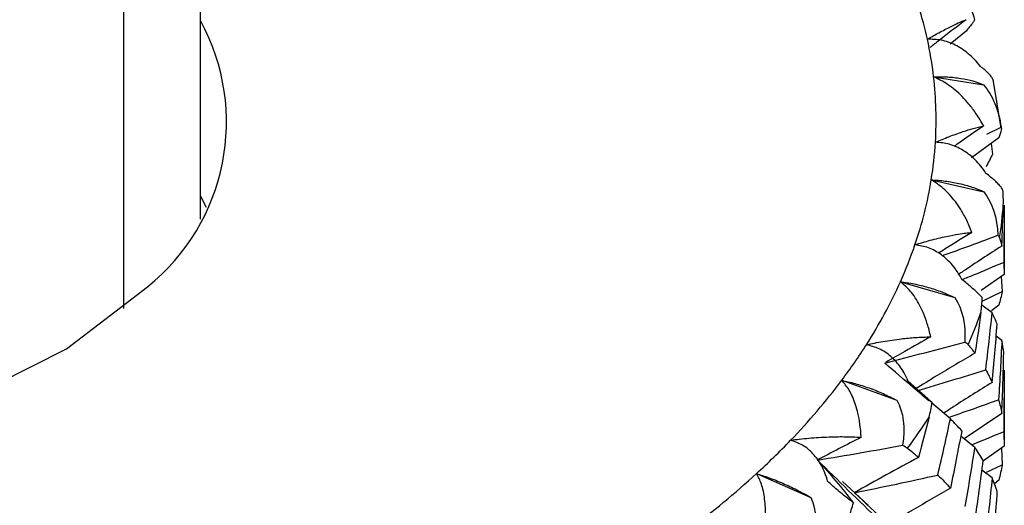
# Paper-space layout '_Trimetric' of a CAD drawing. Units: millimetres. Extents: x -52 to 118, y -161 to 84.
# Drawn here: x 4 to 11, y 40 to 44 of the extents above; entities that cross this region are included whole.
import ezdxf

# ---------------------------------------------------------------- set-up
doc = ezdxf.new("R2010")
doc.units = ezdxf.units.MM

psp = doc.layouts.new('_Trimetric')

# ---------------------------------------------------------------- linework, layer by layer
at = {"color": 7, "linetype": 'Continuous', "lineweight": 25}
for p, q in [((4.9, 42.3014), (4.9, 48.7216)), ((4.3336, 48.5615), (4.3336, 41.645)), ((10.5194, 43.6808), (10.4035, 43.5856)), ((10.2817, 43.3456), (10.6482, 43.2855)), ((10.7779, 42.9689), (10.7186, 43.3249)), ((10.6734, 42.9231), (10.7776, 42.9749)), ((10.7776, 42.9749), (10.7786, 42.969)), ((10.7604, 42.8969), (10.5595, 42.7503)), ((10.7051, 42.8565), (10.7133, 42.7777)), ((10.2643, 42.5888), (10.6511, 42.501)), ((4.9449, 42.3869), (4.9, 42.4724)), ((10.8, 41.9377), (10.8, 42.2072)), ((10.7989, 41.8946), (10.6311, 41.7771)), ((10.7786, 41.8803), (10.7838, 41.7683)), ((10.038, 41.8409), (10.4371, 41.7242)), ((10.6371, 41.698), (10.7838, 41.7683)), ((10.7109, 41.6116), (10.6348, 41.6685)), ((10.7604, 41.6682), (10.7056, 41.6272)), ((10.7824, 41.4107), (10.7408, 41.4405)), ((9.6073, 41.1172), (10.0107, 40.9709)), ((10.2395, 40.9818), (10.0946, 41.1081)), ((10.8, 40.6834), (10.8, 40.9884)), ((10.2389, 40.9811), (10.2704, 40.954)), ((10.4048, 40.8338), (10.2658, 40.9514)), ((10.7824, 40.8746), (10.5048, 40.6881)), ((10.5848, 40.6236), (10.4803, 40.7078)), ((10.7989, 40.6345), (10.6484, 40.527)), ((10.7788, 40.6201), (10.7844, 40.4964)), ((10.6609, 40.4385), (10.7844, 40.4964)), ((8.981, 40.4325), (9.3805, 40.2566)), ((10.7109, 40.4002), (10.6367, 40.4572)), ((9.8008, 40.2002), (9.6138, 40.3752)), ((10.7604, 40.3831), (10.7278, 40.3584))]:
    psp.add_line(p, q, dxfattribs=at)
at = {"color": 7, "linetype": 'Continuous', "lineweight": 25, "flags": 128}
psp.add_lwpolyline([(-4.9, 43.7582), (-4.9068, 43.7459), (-5.0887, 43.2048), (-5.0481, 42.6561), (-4.7869, 42.1237), (-4.3165, 41.6309), (-3.6575, 41.1992), (-2.8386, 40.8476), (-1.8956, 40.5913), (-0.8698, 40.4416), (0.194, 40.405), (1.2493, 40.4831), (2.2501, 40.6726), (3.1525, 40.965), (3.9171, 41.3477), (4.5105, 41.8039)], dxfattribs=at)
at = {"color": 7, "linetype": 'Continuous', "lineweight": 25}
for centre, radius, start, end in [((7.2873, 42.9746), 3.0185, 12.37211, 21.80911), ((3.539, 43.0135), 1.5514, 308.77103, 28.68694), ((7.4834, 43.0208), 2.8172, 6.62077, 12.30835), ((7.5609, 43.0298), 2.7391, 356.55057, 6.61947), ((7.5293, 43.0324), 2.7708, 350.78605, 356.53689), ((7.3775, 43.0599), 2.925, 341.09262, 350.7298), ((7.8953, 42.604), 2.9048, 351.2701, 356.05283), ((7.123, 43.1445), 3.1933, 335.90562, 341.13726), ((6.7628, 43.311), 3.59, 327.4201, 335.8264), ((7.4692, 42.7216), 3.3479, 336.34603, 340.69685), ((6.3212, 43.5868), 4.1107, 323.07437, 327.49523), ((5.8022, 43.9846), 4.7645, 316.04013, 323.00015), ((6.6285, 43.1855), 4.31, 323.44658, 327.12301), ((5.2341, 44.5223), 5.5467, 312.49513, 316.11542), ((4.6256, 45.1963), 6.4548, 306.75203, 312.43619)]:
    psp.add_arc(centre, radius, start, end, dxfattribs=at)
for points in [[(10.4285, 44.0619), (10.4965, 43.9928), (10.55, 43.8874), (10.5823, 43.7617)], [(10.57, 43.7431), (10.554, 43.7227), (10.5371, 43.702), (10.5194, 43.6808)], [(10.5823, 43.7617), (10.5799, 43.7567), (10.5759, 43.7506), (10.57, 43.7431)], [(10.6482, 43.2855), (10.7136, 43.2115), (10.7584, 43.1025), (10.7776, 42.9749)], [(10.7779, 42.9567), (10.7729, 42.9371), (10.7671, 42.9171), (10.7604, 42.8969)], [(10.7792, 42.9656), (10.7791, 42.9628), (10.7787, 42.9599), (10.7779, 42.9567)], [(10.7133, 42.7777), (10.6995, 42.7475), (10.6841, 42.7167), (10.6671, 42.6853)], [(10.6511, 42.501), (10.7126, 42.4222), (10.7479, 42.3103), (10.7536, 42.1818)], [(10.7932, 42.404), (10.7942, 42.4408), (10.7932, 42.4774), (10.7904, 42.5136)], [(10.7824, 42.1033), (10.7868, 42.2035), (10.7904, 42.3038), (10.7932, 42.404)], [(10.7989, 42.4039), (10.8005, 42.2651), (10.8004, 42.1255), (10.7986, 41.9853)], [(10.7536, 42.1818), (10.7598, 42.1765), (10.7642, 42.1703), (10.7664, 42.1631)], [(10.7664, 42.1631), (10.7726, 42.1435), (10.7779, 42.1236), (10.7824, 42.1033)], [(10.7986, 41.9853), (10.8004, 41.9556), (10.8005, 41.9254), (10.7989, 41.8946)], [(10.4371, 41.7242), (10.4935, 41.6411), (10.5185, 41.5269), (10.5105, 41.3985)], [(10.6289, 41.6149), (10.634, 41.6515), (10.6372, 41.688), (10.6387, 41.7242)], [(10.7838, 41.7683), (10.7778, 41.7356), (10.77, 41.7022), (10.7604, 41.6682)], [(10.6289, 41.6149), (10.615, 41.5156), (10.6003, 41.4161), (10.5848, 41.3162)], [(10.6641, 41.1947), (10.6813, 41.3343), (10.6969, 41.4732), (10.7109, 41.6116)], [(10.7479, 41.5286), (10.7372, 41.5568), (10.7248, 41.5845), (10.7109, 41.6116)], [(10.7109, 41.1022), (10.7248, 41.2445), (10.7372, 41.3866), (10.7479, 41.5286)], [(9.9231, 41.2444), (10.1206, 41.294), (10.3165, 41.3454), (10.5105, 41.3985)], [(10.5105, 41.3985), (10.5209, 41.3926), (10.5295, 41.386), (10.5358, 41.3784)], [(10.5358, 41.3784), (10.553, 41.3579), (10.5693, 41.3372), (10.5848, 41.3162)], [(10.7824, 41.4107), (10.776, 41.266), (10.7679, 41.1207), (10.7581, 40.9748)], [(10.7963, 41.3182), (10.7934, 41.3496), (10.7887, 41.3805), (10.7824, 41.4107)], [(10.7824, 40.8746), (10.7887, 41.023), (10.7934, 41.1708), (10.7963, 41.3182)], [(10.6641, 41.1947), (10.6813, 41.1643), (10.6969, 41.1335), (10.7109, 41.1022)], [(10.7989, 41.1925), (10.8005, 41.0428), (10.8004, 40.8925), (10.7984, 40.7417)], [(10.0107, 40.9709), (10.0609, 40.884), (10.075, 40.7684), (10.0536, 40.641)], [(10.2482, 40.8459), (10.2572, 40.882), (10.2646, 40.918), (10.2704, 40.954)], [(10.7581, 40.9748), (10.7679, 40.9419), (10.776, 40.9085), (10.7824, 40.8746)], [(10.2482, 40.8459), (10.2235, 40.748), (10.1981, 40.6499), (10.1718, 40.5517)], [(10.3125, 40.422), (10.3449, 40.5597), (10.3756, 40.697), (10.4048, 40.8338)], [(10.4877, 40.7464), (10.4616, 40.776), (10.434, 40.8051), (10.4048, 40.8338)], [(9.7502, 40.6993), (9.6407, 40.6436), (9.5337, 40.5877), (9.4292, 40.5316)], [(10.4877, 40.7464), (10.4617, 40.6061), (10.4341, 40.4654), (10.4048, 40.3244)], [(10.7984, 40.7417), (10.8003, 40.7064), (10.8005, 40.6706), (10.7989, 40.6345)], [(9.4292, 40.5316), (9.6384, 40.5662), (9.8466, 40.6027), (10.0536, 40.641)], [(10.0536, 40.641), (10.0684, 40.634), (10.0808, 40.6265), (10.0907, 40.6186)], [(10.5134, 40.1912), (10.5389, 40.3358), (10.5627, 40.48), (10.5848, 40.6236)], [(10.6461, 40.5284), (10.6273, 40.5606), (10.6069, 40.5923), (10.5848, 40.6236)], [(10.1718, 40.5517), (10.0106, 40.466), (9.8529, 40.3792), (9.7009, 40.2925)], [(10.0907, 40.6186), (10.1185, 40.5965), (10.1456, 40.5742), (10.1718, 40.5517)], [(9.4292, 40.5316), (9.5212, 40.4288), (9.6092, 40.3244), (9.6931, 40.2186)], [(9.887, 40.0863), (9.7311, 40.2353), (9.578, 40.3844), (9.4292, 40.5316)], [(10.5848, 40.0875), (10.607, 40.2349), (10.6274, 40.3819), (10.6461, 40.5284)], [(10.7844, 40.4964), (10.7782, 40.459), (10.7702, 40.4212), (10.7604, 40.3831)], [(9.7009, 40.2925), (9.9064, 40.3339), (10.1113, 40.3773), (10.3125, 40.422)], [(10.3125, 40.422), (10.3448, 40.3898), (10.3756, 40.3573), (10.4048, 40.3244)], [(10.7109, 40.4002), (10.6964, 40.251), (10.6801, 40.1013), (10.6621, 39.9512)], [(10.7491, 40.2979), (10.7381, 40.3325), (10.7254, 40.3665), (10.7109, 40.4002)], [(10.1718, 39.859), (10.0114, 40.0039), (9.8538, 40.149), (9.7009, 40.2925)], [(10.7109, 39.8422), (10.7254, 39.9944), (10.7381, 40.1463), (10.7491, 40.2979)], [(9.3805, 40.2566), (9.4234, 40.1662), (9.4264, 40.05), (9.392, 39.9247)], [(9.6588, 40.1126), (9.6717, 40.1479), (9.6831, 40.1832), (9.6931, 40.2186)]]:
    psp.add_open_spline(points, degree=3, dxfattribs=at)
for points, knots in [([(10.2358, 43.6213), (10.25, 43.6295), (10.2799, 43.6467), (10.3225, 43.6701), (10.3655, 43.6929), (10.4142, 43.7177), (10.47, 43.7448), (10.5017, 43.7575), (10.5196, 43.7647)], [0, 0, 0, 0, 0.106687, 0.224336, 0.353278, 0.493792, 0.714009, 1, 1, 1, 1]), ([(10.5196, 43.7647), (10.4541, 43.7146), (10.3653, 43.6466), (10.2775, 43.5777), (10.2545, 43.5597)], [0, 0, 0, 0, 0.737897, 1, 1, 1, 1]), ([(10.6256, 43.421), (10.6115, 43.4383), (10.5842, 43.4719), (10.5377, 43.5151), (10.4897, 43.5508), (10.425, 43.5877), (10.3402, 43.6192), (10.2699, 43.6206), (10.2358, 43.6213)], [0, 0, 0, 0, 0.147022, 0.285607, 0.416222, 0.539411, 0.775747, 1, 1, 1, 1]), ([(10.7224, 43.306), (10.7211, 43.3125), (10.7185, 43.325), (10.7049, 43.3473), (10.6848, 43.3707), (10.6592, 43.3949), (10.6365, 43.4125), (10.6256, 43.421)], [0, 0, 0, 0, 0.237017, 0.453709, 0.651632, 0.832842, 1, 1, 1, 1]), ([(10.2817, 43.3456), (10.2986, 43.3459), (10.3327, 43.3465), (10.3833, 43.3447), (10.4331, 43.3407), (10.4984, 43.3321), (10.5773, 43.3153), (10.6236, 43.2959), (10.6482, 43.2855)], [0, 0, 0, 0, 0.111298, 0.224838, 0.341438, 0.461875, 0.714989, 1, 1, 1, 1]), ([(10.6496, 42.9849), (10.6317, 43.0153), (10.5985, 43.0717), (10.5443, 43.1427), (10.4766, 43.2173), (10.3932, 43.2904), (10.3166, 43.3284), (10.2817, 43.3456)], [0, 0, 0, 0, 0.198073, 0.366808, 0.506484, 0.775775, 1, 1, 1, 1]), ([(10.295, 42.865), (10.3115, 42.8721), (10.3461, 42.8869), (10.3965, 42.9069), (10.4484, 42.9262), (10.5087, 42.9469), (10.5803, 42.9693), (10.6246, 42.9793), (10.6496, 42.9849)], [0, 0, 0, 0, 0.106687, 0.224336, 0.353278, 0.493792, 0.714009, 1, 1, 1, 1]), ([(10.6496, 42.9849), (10.5832, 42.9397), (10.5102, 42.8899), (10.438, 42.8393), (10.4314, 42.8346)], [0, 0, 0, 0, 0.908559, 1, 1, 1, 1]), ([(10.6661, 42.6367), (10.6537, 42.655), (10.6295, 42.6905), (10.587, 42.7369), (10.5425, 42.776), (10.4811, 42.8176), (10.3992, 42.8552), (10.3292, 42.8618), (10.295, 42.865)], [0, 0, 0, 0, 0.147022, 0.285607, 0.416222, 0.539411, 0.775747, 1, 1, 1, 1]), ([(10.5628, 42.2035), (10.5497, 42.2351), (10.5256, 42.2936), (10.4837, 42.3681), (10.4297, 42.4472), (10.361, 42.5259), (10.2945, 42.5691), (10.2643, 42.5888)], [0, 0, 0, 0, 0.198073, 0.366809, 0.506485, 0.775775, 1, 1, 1, 1]), ([(10.2643, 42.5888), (10.2813, 42.5878), (10.3154, 42.5859), (10.3669, 42.5803), (10.4182, 42.5726), (10.4865, 42.5591), (10.5709, 42.5363), (10.6233, 42.5132), (10.6511, 42.501)], [0, 0, 0, 0, 0.111298, 0.224838, 0.341438, 0.461875, 0.714989, 1, 1, 1, 1]), ([(10.7904, 42.5136), (10.7863, 42.5203), (10.7785, 42.5332), (10.7581, 42.5567), (10.7325, 42.5818), (10.7025, 42.608), (10.6779, 42.6274), (10.6661, 42.6367)], [0, 0, 0, 0, 0.237017, 0.453709, 0.651632, 0.832842, 1, 1, 1, 1]), ([(10.1447, 42.1121), (10.1631, 42.1179), (10.2016, 42.13), (10.2589, 42.1461), (10.3186, 42.1613), (10.3893, 42.1771), (10.4752, 42.1937), (10.5312, 42.2), (10.5628, 42.2035)], [0, 0, 0, 0, 0.106687, 0.224336, 0.353278, 0.493792, 0.714009, 1, 1, 1, 1]), ([(10.5628, 42.2035), (10.497, 42.1631), (10.4145, 42.1125), (10.333, 42.0608), (10.3165, 42.0504)], [0, 0, 0, 0, 0.797876, 1, 1, 1, 1]), ([(10.3443, 42.0324), (10.4025, 42.053), (10.5405, 42.1019), (10.6755, 42.1525), (10.7536, 42.1818)], [0, 0, 0, 0, 0.4216, 1, 1, 1, 1]), ([(10.4895, 41.8574), (10.479, 41.8765), (10.4584, 41.9137), (10.4209, 41.963), (10.3805, 42.0053), (10.3239, 42.0513), (10.2466, 42.0947), (10.1781, 42.1064), (10.1447, 42.1121)], [0, 0, 0, 0, 0.147022, 0.285607, 0.416222, 0.539411, 0.775747, 1, 1, 1, 1]), ([(10.7824, 42.1033), (10.6875, 42.042), (10.581, 41.9731), (10.4762, 41.9024), (10.4648, 41.8947)], [0, 0, 0, 0, 0.890827, 1, 1, 1, 1]), ([(10.4932, 41.8578), (10.5203, 41.8687), (10.6235, 41.9105), (10.7243, 41.9535), (10.7986, 41.9853)], [0, 0, 0, 0, 0.262169, 1, 1, 1, 1]), ([(10.6387, 41.7242), (10.632, 41.7313), (10.6191, 41.745), (10.5923, 41.7702), (10.5617, 41.7974), (10.528, 41.826), (10.502, 41.8472), (10.4895, 41.8574)], [0, 0, 0, 0, 0.237017, 0.453709, 0.651632, 0.832842, 1, 1, 1, 1]), ([(10.261, 41.4365), (10.253, 41.4688), (10.2384, 41.5287), (10.2096, 41.6058), (10.1705, 41.6884), (10.1178, 41.7716), (10.0629, 41.8192), (10.038, 41.8409)], [0, 0, 0, 0, 0.198073, 0.366809, 0.506485, 0.775775, 1, 1, 1, 1]), ([(10.038, 41.8409), (10.0546, 41.8387), (10.0882, 41.8343), (10.1395, 41.825), (10.1913, 41.8135), (10.2612, 41.7948), (10.3494, 41.7657), (10.4067, 41.7385), (10.4371, 41.7242)], [0, 0, 0, 0, 0.111298, 0.224838, 0.341438, 0.461875, 0.714989, 1, 1, 1, 1]), ([(9.7879, 41.3779), (9.8077, 41.3822), (9.8495, 41.3914), (9.9124, 41.403), (9.9788, 41.4136), (10.0584, 41.4239), (10.1569, 41.4337), (10.2234, 41.4355), (10.261, 41.4365)], [0, 0, 0, 0, 0.106687, 0.2243363, 0.3532782, 0.4937924, 0.7140086, 1, 1, 1, 1]), ([(10.261, 41.4365), (10.1971, 41.4008), (10.0867, 41.3391), (9.9775, 41.2759), (9.9315, 41.2493)], [0, 0, 0, 0, 0.578493, 1, 1, 1, 1]), ([(10.0994, 41.099), (10.0909, 41.1188), (10.0745, 41.1574), (10.0426, 41.2093), (10.0073, 41.2543), (9.9566, 41.3042), (9.8854, 41.3531), (9.8198, 41.3698), (9.7879, 41.3779)], [0, 0, 0, 0, 0.1470219, 0.2856071, 0.4162222, 0.5394109, 0.7757471, 1, 1, 1, 1]), ([(10.5848, 41.3162), (10.4918, 41.2617), (10.3444, 41.1752), (10.1993, 41.0859), (10.1457, 41.0529)], [0, 0, 0, 0, 0.6307686, 1, 1, 1, 1]), ([(10.2465, 40.9677), (10.2083, 40.9998), (10.0998, 41.0913), (9.9926, 41.1842), (9.9231, 41.2444)], [0, 0, 0, 0, 0.351167, 1, 1, 1, 1]), ([(10.1597, 41.0411), (10.2453, 41.0664), (10.4149, 41.1165), (10.5815, 41.1688), (10.6641, 41.1947)], [0, 0, 0, 0, 0.504551, 1, 1, 1, 1]), ([(9.7502, 40.6993), (9.7476, 40.7321), (9.7428, 40.7927), (9.7277, 40.8714), (9.7042, 40.9563), (9.6687, 41.0427), (9.6265, 41.094), (9.6073, 41.1172)], [0, 0, 0, 0, 0.198073, 0.366809, 0.506485, 0.775775, 1, 1, 1, 1]), ([(9.6073, 41.1172), (9.6233, 41.1139), (9.6555, 41.1071), (9.7056, 41.0939), (9.7569, 41.0787), (9.827, 41.0549), (9.9172, 41.0192), (9.9783, 40.9876), (10.0107, 40.9709)], [0, 0, 0, 0, 0.111298, 0.224838, 0.341438, 0.461875, 0.714989, 1, 1, 1, 1]), ([(10.2704, 40.954), (10.2612, 40.9617), (10.2436, 40.9765), (10.2109, 41.0039), (10.1759, 41.0335), (10.1391, 41.0647), (10.1123, 41.0878), (10.0994, 41.099)], [0, 0, 0, 0, 0.237017, 0.453709, 0.651632, 0.832842, 1, 1, 1, 1]), ([(10.7109, 41.1022), (10.6167, 41.0434), (10.4972, 40.9689), (10.3798, 40.8921), (10.355, 40.8759)], [0, 0, 0, 0, 0.788842, 1, 1, 1, 1]), ([(10.4026, 40.8494), (10.4423, 40.8629), (10.5621, 40.9039), (10.6796, 40.9464), (10.7581, 40.9748)], [0, 0, 0, 0, 0.3311932, 1, 1, 1, 1]), ([(9.2318, 40.6773), (9.2532, 40.6802), (9.2982, 40.6863), (9.3671, 40.6932), (9.4404, 40.6987), (9.5275, 40.7028), (9.6348, 40.7047), (9.7086, 40.7013), (9.7502, 40.6993)], [0, 0, 0, 0, 0.108912, 0.229297, 0.361504, 0.505827, 0.721238, 1, 1, 1, 1]), ([(10.5595, 40.644), (10.5643, 40.6459), (10.6451, 40.6778), (10.7241, 40.7107), (10.7984, 40.7417)], [0, 0, 0, 0, 0.060107, 1, 1, 1, 1]), ([(9.5037, 40.3769), (9.4975, 40.3972), (9.4854, 40.4369), (9.4598, 40.4909), (9.4304, 40.5383), (9.3865, 40.5917), (9.323, 40.6455), (9.2617, 40.6669), (9.2318, 40.6773)], [0, 0, 0, 0, 0.147022, 0.285607, 0.416222, 0.539411, 0.775747, 1, 1, 1, 1]), ([(9.0411, 40.0071), (9.0438, 40.0399), (9.0488, 40.1005), (9.0477, 40.1798), (9.0404, 40.2658), (9.0228, 40.3542), (8.9941, 40.408), (8.981, 40.4325)], [0, 0, 0, 0, 0.198081, 0.366824, 0.506505, 0.775783, 1, 1, 1, 1]), ([(8.981, 40.4325), (8.996, 40.428), (9.0263, 40.4189), (9.0742, 40.4022), (9.1238, 40.3832), (9.1927, 40.3543), (9.283, 40.3119), (9.3468, 40.2758), (9.3805, 40.2566)], [0, 0, 0, 0, 0.111297, 0.224836, 0.341435, 0.461871, 0.714987, 1, 1, 1, 1]), ([(9.6931, 40.2186), (9.6816, 40.2271), (9.6595, 40.2433), (9.6216, 40.2734), (9.5829, 40.3057), (9.5438, 40.3396), (9.5167, 40.3648), (9.5037, 40.3769)], [0, 0, 0, 0, 0.237017, 0.453709, 0.651632, 0.832842, 1, 1, 1, 1]), ([(10.4048, 40.3244), (10.3134, 40.2723), (10.1612, 40.1856), (10.0115, 40.0958), (9.9517, 40.06)], [0, 0, 0, 0, 0.600653, 1, 1, 1, 1])]:
    psp.add_open_spline(points, degree=3, knots=knots, dxfattribs=at)

doc.saveas('drawing.dxf')
